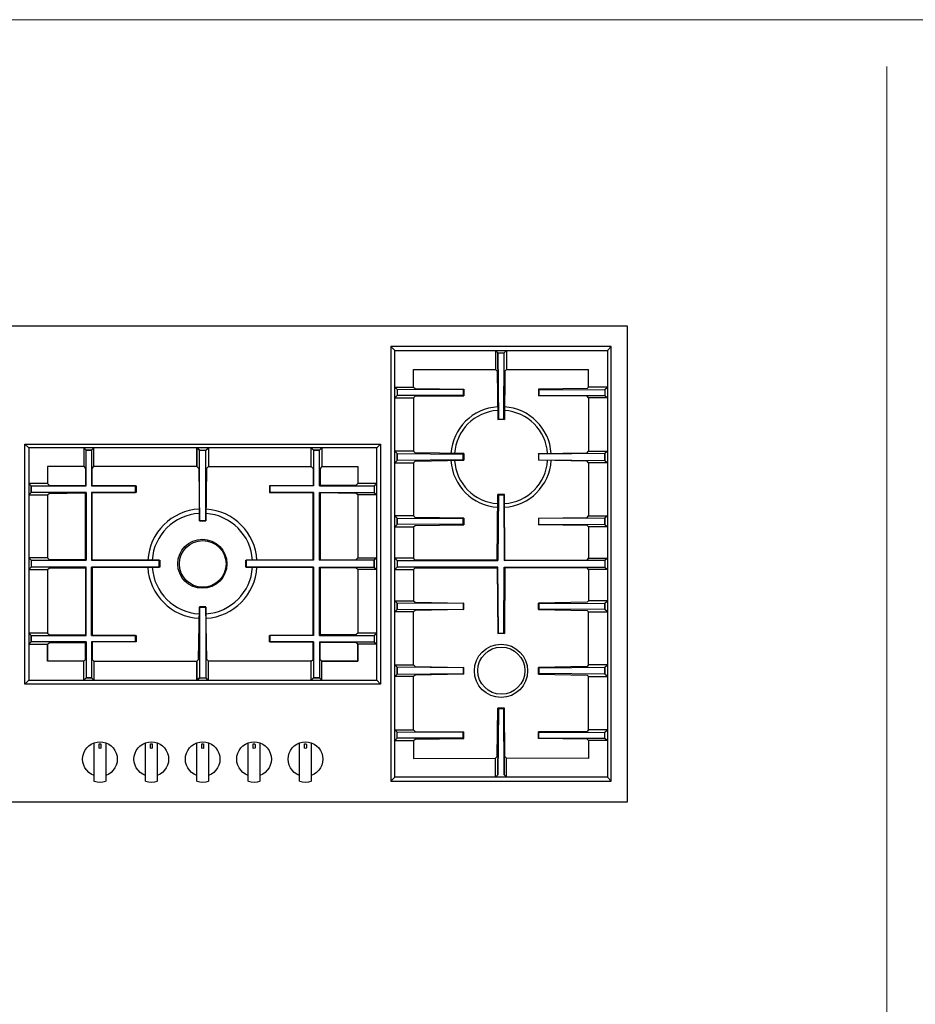
# Model space of a CAD drawing. Units: millimetres. Extents: x 1899 to 4946, y 1015 to 4230.
# Drawn here: x 2474 to 3433, y 2623 to 3677 of the extents above; entities that cross this region are included whole.
import ezdxf

# ---------------------------------------------------------------- set-up
doc = ezdxf.new("R2010")
doc.units = ezdxf.units.MM
doc.layers.add('Disegni e Immagini_Num_Penna__1', color=7, linetype='Continuous', lineweight=13)
doc.layers.add('Disegni e Immagini_Num_Penna__3', color=7, linetype='Continuous', lineweight=18, true_color=0xff6600)
doc.layers.add('disegno', color=7, linetype='Continuous')

msp = doc.modelspace()

# ---------------------------------------------------------------- linework, layer by layer
at = {"layer": 'Disegni e Immagini_Num_Penna__1', "color": 7, "linetype": 'Continuous', "lineweight": 13}
msp.add_line((1900, 3677.2), (4902.6, 3677.2), dxfattribs=at)
at = {"layer": 'Disegni e Immagini_Num_Penna__3', "color": 30, "linetype": 'Continuous', "lineweight": 18, "true_color": 0xff6600}
msp.add_line((3402.6, 3627.2), (3402.6, 1350), dxfattribs=at)
at = {"layer": 'disegno'}
for p, q in [((2215.4, 3349.4), (3124.4, 3349.4)), ((3124.4, 3349.4), (3124.4, 2839.4)), ((2871.4, 3327.4), (2871.4, 2861.9)), ((3107.4, 3327.4), (2871.4, 3327.4)), ((2871.4, 3327.4), (2875.5, 3322.9)), ((2875.5, 3322.9), (3103.3, 3322.9)), ((2875.5, 2866), (2875.5, 3322.9)), ((2983.5, 3322.9), (2986, 3320.4)), ((2986, 3320.4), (2983.5, 3322.9)), ((2983.5, 3322.9), (2983.5, 3302.7)), ((2992.9, 3320.4), (2995.4, 3322.9)), ((2995.4, 3322.9), (2995.4, 3302.7)), ((3107.4, 3327.4), (3103.3, 3322.9)), ((3103.3, 3322.9), (3103.3, 2866)), ((3107.4, 2861.9), (3107.4, 3327.4)), ((2986, 3320.4), (2986.5, 3249.3)), ((2986.5, 3249.3), (2986, 3320.4)), ((2986, 3320.4), (2992.9, 3320.4)), ((2992.4, 3249.3), (2992.9, 3320.4)), ((2895.7, 3283.7), (2895.7, 3302.7)), ((2895.7, 3302.7), (2983.5, 3302.7)), ((2983.5, 3302.7), (2985.3, 3300.8)), ((2985.3, 3300.8), (2985.8, 3249)), ((2993.5, 3300.8), (2993, 3249)), ((2995.4, 3302.7), (2993.5, 3300.8)), ((2995.4, 3302.7), (3083.1, 3302.7)), ((3083.1, 3283.7), (3083.1, 3302.7)), ((2875.5, 3283.7), (2895.7, 3283.7)), ((2875.5, 3283.7), (2895.7, 3283.7)), ((2878.2, 3281.2), (2875.5, 3283.7)), ((2948.9, 3281), (2878.2, 3281.2)), ((2878.2, 3281.2), (2878.2, 3274.7)), ((2895.7, 3283.7), (2897.4, 3282.1)), ((2897.4, 3282.1), (2949.4, 3281.5)), ((2949.4, 3281.5), (2948.9, 3281)), ((2948.9, 3281), (2948.9, 3274.9)), ((2949.4, 3281.5), (2949.4, 3274.4)), ((3081.5, 3282.1), (3029.4, 3281.5)), ((3029.4, 3281.5), (3029.9, 3281)), ((3029.4, 3281.5), (3029.4, 3274.4)), ((3029.9, 3281), (3100.6, 3281.2)), ((3029.9, 3281), (3029.9, 3274.9)), ((3083.1, 3283.7), (3081.5, 3282.1)), ((3103.3, 3283.7), (3083.1, 3283.7)), ((3103.3, 3283.7), (3083.1, 3283.7)), ((3100.6, 3281.2), (3103.3, 3283.7)), ((3100.6, 3281.2), (3100.6, 3274.7)), ((2878.2, 3274.7), (2875.5, 3272.2)), ((2875.5, 3272.2), (2895.7, 3272.2)), ((2948.9, 3274.9), (2878.2, 3274.7)), ((2895.7, 3272.2), (2897.4, 3273.9)), ((2895.7, 3272.2), (2895.7, 3215.2)), ((2897.4, 3273.9), (2949.4, 3274.4)), ((2949.4, 3274.4), (2948.9, 3274.9)), ((3029.4, 3274.4), (3029.9, 3274.9)), ((3081.5, 3273.9), (3029.4, 3274.4)), ((3029.9, 3274.9), (3100.6, 3274.7)), ((3083.1, 3272.2), (3081.5, 3273.9)), ((3103.3, 3272.2), (3083.1, 3272.2)), ((3083.1, 3272.2), (3083.1, 3215.2)), ((3100.6, 3274.7), (3103.3, 3272.2)), ((2985.8, 3249), (2986.5, 3249.3)), ((2993, 3249), (2985.8, 3249)), ((2986.5, 3249.3), (2992.4, 3249.3)), ((2992.4, 3249.3), (2993, 3249)), ((2993, 3249), (2992.4, 3249.3)), ((2483.5, 3218.8), (2479.4, 3222.8)), ((2479.4, 3222.8), (2860.4, 3222.8)), ((2479.4, 2965.8), (2479.4, 3222.8)), ((2483.5, 3218.8), (2483.5, 2970)), ((2856.3, 3218.8), (2483.5, 3218.8)), ((2483.5, 3218.8), (2483.5, 3218.7)), ((2545, 3216.3), (2542.5, 3218.8)), ((2542.5, 3218.8), (2542.5, 3198.6)), ((2550.9, 3216.3), (2545, 3216.3)), ((2545, 3177.9), (2545, 3216.3)), ((2545, 3216.3), (2550.9, 3216.3)), ((2553.4, 3218.8), (2550.9, 3216.3)), ((2553.4, 3218.8), (2550.9, 3216.3)), ((2550.9, 3216.3), (2550.9, 3177.9)), ((2553.4, 3198.6), (2553.4, 3218.8)), ((2663.6, 3198.6), (2663.6, 3218.8)), ((2663.6, 3218.8), (2666.3, 3216.3)), ((2666.3, 3216.3), (2663.6, 3218.8)), ((2663.6, 3218.8), (2663.6, 3198.6)), ((2666.3, 3216.3), (2673.4, 3216.3)), ((2666.3, 3140.7), (2666.3, 3216.3)), ((2673.4, 3216.3), (2676.1, 3218.8)), ((2673.4, 3140.7), (2673.4, 3216.3)), ((2676.1, 3218.8), (2676.1, 3198.6)), ((2786.2, 3198.6), (2786.2, 3218.8)), ((2786.2, 3218.8), (2788.7, 3216.3)), ((2788.7, 3216.3), (2795, 3216.3)), ((2795, 3216.3), (2788.7, 3216.3)), ((2788.7, 3216.3), (2788.7, 3177.9)), ((2795, 3216.3), (2797.5, 3218.8)), ((2795, 3177.9), (2795, 3216.3)), ((2797.5, 3218.8), (2797.5, 3198.6)), ((2860.4, 3222.8), (2856.3, 3218.8)), ((2856.3, 3218.8), (2860.4, 3222.8)), ((2856.3, 2970), (2856.3, 3218.8)), ((2860.4, 3222.8), (2860.4, 2965.8)), ((2895.7, 3215.2), (2875.5, 3215.2)), ((2875.5, 3215.2), (2878.2, 3212.7)), ((2895.7, 3215.2), (2875.5, 3215.2)), ((2878.2, 3212.7), (2878.2, 3205.2)), ((2878.2, 3205.2), (2878.2, 3212.7)), ((2878.2, 3212.7), (2948.9, 3212)), ((2948.9, 3205.9), (2878.2, 3205.2)), ((2897.4, 3213.5), (2895.7, 3215.2)), ((2949.4, 3212.5), (2897.4, 3213.5)), ((2897.4, 3204.4), (2949.4, 3205.4)), ((2948.9, 3212), (2949.4, 3212.5)), ((2948.9, 3212), (2949.4, 3212.5)), ((2948.9, 3205.9), (2948.9, 3212)), ((2949.4, 3205.4), (2948.9, 3205.9)), ((2949.4, 3212.5), (2949.4, 3205.4)), ((3029.4, 3212.5), (3081.5, 3213.5)), ((3029.9, 3212), (3029.4, 3212.5)), ((3029.4, 3212.5), (3029.4, 3205.4)), ((3029.9, 3212), (3029.4, 3212.5)), ((3029.4, 3205.4), (3029.9, 3205.9)), ((3081.5, 3204.4), (3029.4, 3205.4)), ((3100.6, 3212.7), (3029.9, 3212)), ((3029.9, 3205.9), (3029.9, 3212)), ((3029.9, 3205.9), (3100.6, 3205.2)), ((3081.5, 3213.5), (3083.1, 3215.2)), ((3083.1, 3215.2), (3103.3, 3215.2)), ((3083.1, 3215.2), (3103.3, 3215.2)), ((3103.3, 3215.2), (3100.6, 3212.7)), ((3100.6, 3212.7), (3100.6, 3205.2)), ((3100.6, 3205.2), (3100.6, 3212.7)), ((2542.5, 3198.6), (2503.7, 3198.6)), ((2503.7, 3198.6), (2503.7, 3180.4)), ((2542.5, 3198.6), (2544.4, 3196.7)), ((2544.4, 3196.7), (2544.4, 3178.3)), ((2551.5, 3196.7), (2553.4, 3198.6)), ((2551.5, 3178.2), (2551.5, 3196.7)), ((2663.6, 3198.6), (2553.4, 3198.6)), ((2663.6, 3198.6), (2665.6, 3196.7)), ((2665.6, 3196.7), (2666.3, 3140.7)), ((2674.1, 3196.7), (2673.4, 3140.7)), ((2676.1, 3198.6), (2674.1, 3196.7)), ((2676.1, 3198.6), (2786.2, 3198.6)), ((2786.2, 3198.6), (2788.1, 3196.7)), ((2788.1, 3196.7), (2788.1, 3178.2)), ((2797.5, 3198.6), (2795.6, 3196.7)), ((2795.6, 3196.7), (2795.6, 3178.3)), ((2797.5, 3198.6), (2836.1, 3198.6)), ((2836.1, 3198.6), (2836.1, 3180.4)), ((2878.2, 3205.2), (2875.5, 3202.7)), ((2875.5, 3202.7), (2895.7, 3202.7)), ((2895.7, 3202.7), (2897.4, 3204.4)), ((2895.7, 3202.7), (2895.7, 3145.9)), ((3083.1, 3202.7), (3081.5, 3204.4)), ((3103.3, 3202.7), (3083.1, 3202.7)), ((3083.1, 3202.7), (3083.1, 3145.9)), ((3100.6, 3205.2), (3103.3, 3202.7)), ((2503.7, 3180.4), (2483.5, 3180.4)), ((2483.5, 3180.4), (2486.2, 3177.9)), ((2486.2, 3177.9), (2486.2, 3170.8)), ((2486.2, 3170.8), (2486.2, 3177.9)), ((2486.2, 3177.9), (2545, 3177.9)), ((2503.7, 3180.4), (2505.3, 3178.8)), ((2505.3, 3178.8), (2544.4, 3178.3)), ((2544.4, 3178.3), (2545, 3177.9)), ((2544.4, 3178.3), (2545, 3177.9)), ((2550.9, 3177.9), (2551.5, 3178.2)), ((2550.9, 3177.9), (2597.9, 3177.9)), ((2597.9, 3177.9), (2551.5, 3178.2)), ((2597.9, 3177.9), (2598.5, 3177.9)), ((2597.9, 3170.8), (2597.9, 3177.9)), ((2598.5, 3177.9), (2598.5, 3170.8)), ((2741.8, 3177.9), (2741.4, 3177.9)), ((2741.4, 3177.9), (2741.4, 3170.8)), ((2788.1, 3178.2), (2741.8, 3177.9)), ((2788.1, 3178.2), (2741.8, 3177.9)), ((2741.8, 3170.8), (2741.8, 3177.9)), ((2741.8, 3177.9), (2741.8, 3170.8)), ((2788.7, 3177.9), (2741.8, 3177.9)), ((2788.7, 3177.9), (2788.1, 3178.2)), ((2795.6, 3178.3), (2795, 3177.9)), ((2795.6, 3178.3), (2795, 3177.9)), ((2795, 3177.9), (2853.6, 3177.9)), ((2834.4, 3178.8), (2795.6, 3178.3)), ((2836.1, 3180.4), (2834.4, 3178.8)), ((2856.3, 3180.4), (2836.1, 3180.4)), ((2853.6, 3177.9), (2856.3, 3180.4)), ((2853.6, 3177.9), (2853.6, 3170.8)), ((2486.2, 3170.8), (2483.5, 3168.3)), ((2486.2, 3170.8), (2483.5, 3168.3)), ((2483.5, 3168.3), (2503.7, 3168.3)), ((2483.5, 3168.3), (2503.7, 3168.3)), ((2545, 3170.8), (2486.2, 3170.8)), ((2545, 3170.8), (2486.2, 3170.8)), ((2503.7, 3168.3), (2505.3, 3169.9)), ((2503.7, 3168.3), (2505.3, 3169.9)), ((2503.7, 3168.3), (2503.7, 3100.8)), ((2505.3, 3169.9), (2544.4, 3170.4)), ((2505.3, 3169.9), (2544.4, 3170.4)), ((2544.4, 3170.4), (2545, 3170.8)), ((2544.4, 3170.4), (2545, 3170.8)), ((2544.4, 3098.9), (2544.4, 3170.4)), ((2545, 3170.8), (2544.9, 3098.3)), ((2597.9, 3170.8), (2550.9, 3170.8)), ((2550.9, 3170.8), (2551.5, 3170.5)), ((2550.9, 3170.8), (2550.9, 3098.3)), ((2551.5, 3170.5), (2597.9, 3170.8)), ((2551.5, 3098.8), (2551.5, 3170.5)), ((2598.5, 3170.8), (2597.9, 3170.8)), ((2741.4, 3170.8), (2741.8, 3170.8)), ((2741.8, 3170.8), (2788.1, 3170.5)), ((2788.7, 3170.8), (2741.8, 3170.8)), ((2788.1, 3170.5), (2788.7, 3170.8)), ((2788.1, 3098.8), (2788.1, 3170.5)), ((2788.7, 3170.8), (2788.7, 3098.3)), ((2795.6, 3170.4), (2795, 3170.8)), ((2795, 3170.8), (2853.6, 3170.8)), ((2795, 3098.3), (2795, 3170.8)), ((2834.4, 3169.9), (2795.6, 3170.4)), ((2795.6, 3170.4), (2795.6, 3098.9)), ((2836.1, 3168.3), (2834.4, 3169.9)), ((2856.3, 3168.3), (2836.1, 3168.3)), ((2836.1, 3168.3), (2836.1, 3100.8)), ((2853.6, 3170.8), (2856.3, 3168.3)), ((2985.3, 3098.6), (2985.8, 3168.9)), ((2985.8, 3168.9), (2986.5, 3168.5)), ((2993, 3168.9), (2985.8, 3168.9)), ((2985.8, 3168.9), (2986.5, 3168.5)), ((2986.5, 3168.5), (2986, 3097.9)), ((2986.5, 3168.5), (2992.4, 3168.5)), ((2992.4, 3168.5), (2993, 3168.9)), ((2993, 3168.9), (2992.4, 3168.5)), ((2993, 3168.9), (2992.4, 3168.5)), ((2992.4, 3168.5), (2992.9, 3097.9)), ((2993.5, 3098.6), (2993, 3168.9)), ((2895.7, 3145.9), (2875.5, 3145.9)), ((2875.5, 3145.9), (2878.2, 3143.4)), ((2895.7, 3145.9), (2875.5, 3145.9)), ((2878.2, 3143.4), (2878.2, 3136.5)), ((2878.2, 3136.5), (2878.2, 3143.4)), ((2878.2, 3143.4), (2948.9, 3143)), ((2897.4, 3144.2), (2895.7, 3145.9)), ((2949.4, 3143.5), (2897.4, 3144.2)), ((2948.9, 3143), (2949.4, 3143.5)), ((2948.9, 3143), (2949.4, 3143.5)), ((2948.9, 3136.9), (2948.9, 3143)), ((2949.4, 3143.5), (2949.4, 3136.4)), ((3029.4, 3143.5), (3081.5, 3144.2)), ((3029.9, 3143), (3029.4, 3143.5)), ((3029.4, 3143.5), (3029.4, 3136.4)), ((3029.9, 3143), (3029.4, 3143.5)), ((3100.6, 3143.4), (3029.9, 3143)), ((3029.9, 3136.9), (3029.9, 3143)), ((3081.5, 3144.2), (3083.1, 3145.9)), ((3083.1, 3145.9), (3103.3, 3145.9)), ((3083.1, 3145.9), (3103.3, 3145.9)), ((3103.3, 3145.9), (3100.6, 3143.4)), ((3100.6, 3143.4), (3100.6, 3136.5)), ((3100.6, 3136.5), (3100.6, 3143.4)), ((2666.3, 3140.7), (2673.4, 3140.7)), ((2673.4, 3140.7), (2666.3, 3140.7)), ((2666.3, 3140.4), (2666.3, 3140.7)), ((2673.4, 3140.4), (2666.3, 3140.4)), ((2673.4, 3140.7), (2673.4, 3140.4)), ((2878.2, 3136.5), (2875.5, 3134)), ((2875.5, 3134), (2895.7, 3134)), ((2948.9, 3136.9), (2878.2, 3136.5)), ((2895.7, 3134), (2897.4, 3135.7)), ((2895.7, 3134), (2895.7, 3100.4)), ((2897.4, 3135.7), (2949.4, 3136.4)), ((2949.4, 3136.4), (2948.9, 3136.9)), ((2949.4, 3136.4), (2948.9, 3136.9)), ((3029.4, 3136.4), (3029.9, 3136.9)), ((3029.4, 3136.4), (3029.9, 3136.9)), ((3081.5, 3135.7), (3029.4, 3136.4)), ((3029.9, 3136.9), (3100.6, 3136.5)), ((3083.1, 3134), (3081.5, 3135.7)), ((3103.3, 3134), (3083.1, 3134)), ((3083.1, 3134), (3083.1, 3100.4)), ((3100.6, 3136.5), (3103.3, 3134)), ((2503.7, 3100.8), (2483.5, 3100.8)), ((2483.5, 3100.8), (2486.2, 3098.3)), ((2505.3, 3099.2), (2503.7, 3100.8)), ((2834.4, 3099.2), (2836.1, 3100.8)), ((2836.1, 3100.8), (2856.3, 3100.8)), ((2836.1, 3100.8), (2856.3, 3100.8)), ((2856.3, 3100.8), (2853.6, 3098.3)), ((2856.3, 3100.8), (2853.6, 3098.3)), ((2895.7, 3100.4), (2875.5, 3100.4)), ((2875.5, 3100.4), (2878.2, 3097.9)), ((2897.3, 3098.6), (2895.7, 3100.4)), ((3081.5, 3098.6), (3083.1, 3100.4)), ((3083.1, 3100.4), (3103.3, 3100.4)), ((3103.3, 3100.4), (3100.6, 3097.9)), ((2486.2, 3090.9), (2483.5, 3088.4)), ((2486.2, 3098.3), (2544.9, 3098.3)), ((2486.2, 3098.3), (2486.2, 3090.9)), ((2544.9, 3090.9), (2486.2, 3090.9)), ((2503.7, 3088.4), (2505.3, 3090)), ((2544.4, 3098.9), (2505.3, 3099.2)), ((2505.3, 3090), (2544.4, 3090.3)), ((2544.9, 3098.3), (2544.4, 3098.9)), ((2544.9, 3098.3), (2544.4, 3098.9)), ((2544.4, 3090.3), (2544.9, 3090.9)), ((2544.9, 3090.9), (2544.4, 3090.3)), ((2544.4, 3090.3), (2544.4, 3018.3)), ((2545, 3017.9), (2544.9, 3090.9)), ((2551.5, 3098.8), (2550.9, 3098.3)), ((2550.9, 3098.3), (2623.3, 3098.3)), ((2623.3, 3090.9), (2550.9, 3090.9)), ((2550.9, 3090.9), (2551.5, 3090.4)), ((2550.9, 3090.9), (2551.5, 3090.4)), ((2550.9, 3017.9), (2550.9, 3090.9)), ((2623.3, 3098.3), (2551.5, 3098.8)), ((2551.5, 3090.4), (2623.3, 3090.9)), ((2551.5, 3090.4), (2551.5, 3018.2)), ((2623.3, 3098.3), (2623.9, 3098.3)), ((2623.3, 3090.9), (2623.3, 3098.3)), ((2623.9, 3090.9), (2623.3, 3090.9)), ((2623.9, 3098.3), (2623.9, 3090.9)), ((2715.9, 3090.9), (2715.9, 3098.3)), ((2715.9, 3098.3), (2716.4, 3098.3)), ((2716.4, 3090.9), (2715.9, 3090.9)), ((2716.4, 3098.3), (2788.1, 3098.8)), ((2788.7, 3098.3), (2716.4, 3098.3)), ((2716.4, 3098.3), (2716.4, 3090.9)), ((2788.7, 3090.9), (2716.4, 3090.9)), ((2716.4, 3090.9), (2788.1, 3090.4)), ((2788.7, 3098.3), (2788.1, 3098.8)), ((2788.1, 3090.4), (2788.7, 3090.9)), ((2788.1, 3018.2), (2788.1, 3090.4)), ((2788.7, 3090.9), (2788.7, 3017.9)), ((2795.6, 3098.9), (2795, 3098.3)), ((2795, 3098.3), (2795.6, 3098.9)), ((2853.6, 3098.3), (2795, 3098.3)), ((2795.6, 3090.3), (2795, 3090.9)), ((2795, 3090.9), (2853.6, 3090.9)), ((2795, 3017.9), (2795, 3090.9)), ((2795, 3090.9), (2795.6, 3090.3)), ((2795.6, 3098.9), (2834.4, 3099.2)), ((2834.4, 3090), (2795.6, 3090.3)), ((2795.6, 3090.3), (2795.6, 3018.3)), ((2836.1, 3088.4), (2834.4, 3090)), ((2853.6, 3098.3), (2853.6, 3090.9)), ((2853.6, 3090.9), (2853.6, 3098.3)), ((2853.6, 3098.3), (2853.6, 3090.9)), ((2853.6, 3090.9), (2856.3, 3088.4)), ((2878.2, 3091), (2875.5, 3088.5)), ((2878.2, 3097.9), (2986, 3097.9)), ((2878.2, 3097.9), (2878.2, 3091)), ((2986, 3091), (2878.2, 3091)), ((2895.7, 3088.5), (2897.3, 3090.3)), ((2985.3, 3098.6), (2897.3, 3098.6)), ((2897.3, 3090.3), (2985.3, 3090.3)), ((2986, 3097.9), (2985.3, 3098.6)), ((2986, 3097.9), (2985.3, 3098.6)), ((2985.3, 3090.3), (2986, 3091)), ((2986, 3091), (2985.3, 3090.3)), ((2986, 3091), (2985.3, 3090.3)), ((2985.3, 3090.3), (2985.8, 3020)), ((2986.5, 3020.4), (2986, 3091)), ((2992.4, 3020.4), (2992.9, 3091)), ((2992.9, 3097.9), (2993.5, 3098.6)), ((2992.9, 3097.9), (2993.5, 3098.6)), ((3100.6, 3097.9), (2992.9, 3097.9)), ((2993.5, 3090.3), (2992.9, 3091)), ((2992.9, 3091), (3100.6, 3091)), ((2992.9, 3091), (2993.5, 3090.3)), ((2992.9, 3091), (2993.5, 3090.3)), ((2993.5, 3090.3), (2993, 3020)), ((2993.5, 3098.6), (3081.5, 3098.6)), ((3081.5, 3090.3), (2993.5, 3090.3)), ((3083.1, 3088.5), (3081.5, 3090.3)), ((3100.6, 3097.9), (3100.6, 3091)), ((3100.6, 3091), (3103.3, 3088.5)), ((2483.5, 3088.4), (2503.7, 3088.4)), ((2503.7, 3088.4), (2503.7, 3020.4)), ((2856.3, 3088.4), (2836.1, 3088.4)), ((2836.1, 3088.4), (2836.1, 3020.4)), ((2875.5, 3088.5), (2895.7, 3088.5)), ((2895.7, 3088.5), (2895.7, 3054.9)), ((3103.3, 3088.5), (3083.1, 3088.5)), ((3083.1, 3088.5), (3083.1, 3054.9)), ((2665.4, 2992.1), (2666.3, 3048)), ((2673.4, 3048.4), (2666.3, 3048.4)), ((2666.3, 3048.4), (2666.3, 3048)), ((2666.3, 3048), (2673.4, 3048)), ((2673.4, 3048), (2666.3, 3048)), ((2666.3, 3048), (2666.3, 2972.5)), ((2673.4, 3048), (2673.4, 3048.4)), ((2674.2, 2992.1), (2673.4, 3048)), ((2673.4, 3048), (2673.4, 2972.5)), ((2878.2, 3052.4), (2875.5, 3054.9)), ((2875.5, 3054.9), (2895.7, 3054.9)), ((2878.2, 3045.6), (2878.2, 3052.4)), ((2948.9, 3052), (2878.2, 3052.4)), ((2878.2, 3052.4), (2878.2, 3045.6)), ((2895.7, 3054.9), (2897.4, 3053.3)), ((2897.4, 3053.3), (2949.4, 3052.5)), ((2949.4, 3052.5), (2948.9, 3052)), ((2949.4, 3052.5), (2948.9, 3052)), ((2948.9, 3052), (2948.9, 3045.9)), ((2949.4, 3045.5), (2949.4, 3052.5)), ((3081.5, 3053.3), (3029.4, 3052.5)), ((3029.4, 3052.5), (3029.9, 3052)), ((3029.4, 3045.5), (3029.4, 3052.5)), ((3029.4, 3052.5), (3029.9, 3052)), ((3029.9, 3052), (3100.6, 3052.4)), ((3029.9, 3052), (3029.9, 3045.9)), ((3083.1, 3054.9), (3081.5, 3053.3)), ((3103.3, 3054.9), (3083.1, 3054.9)), ((3100.6, 3052.4), (3103.3, 3054.9)), ((3100.6, 3045.6), (3100.6, 3052.4)), ((3100.6, 3052.4), (3100.6, 3045.6)), ((2875.5, 3043.1), (2878.2, 3045.6)), ((2895.7, 3043.1), (2875.5, 3043.1)), ((2895.7, 3043.1), (2875.5, 3043.1)), ((2878.2, 3045.6), (2948.9, 3045.9)), ((2897.4, 3044.7), (2895.7, 3043.1)), ((2895.7, 2986.2), (2895.7, 3043.1)), ((2949.4, 3045.5), (2897.4, 3044.7)), ((2948.9, 3045.9), (2949.4, 3045.5)), ((2948.9, 3045.9), (2949.4, 3045.5)), ((3029.9, 3045.9), (3029.4, 3045.5)), ((3029.9, 3045.9), (3029.4, 3045.5)), ((3029.4, 3045.5), (3081.5, 3044.7)), ((3100.6, 3045.6), (3029.9, 3045.9)), ((3081.5, 3044.7), (3083.1, 3043.1)), ((3083.1, 2986.2), (3083.1, 3043.1)), ((3083.1, 3043.1), (3103.3, 3043.1)), ((3083.1, 3043.1), (3103.3, 3043.1)), ((3103.3, 3043.1), (3100.6, 3045.6)), ((2503.7, 3020.4), (2483.5, 3020.4)), ((2483.5, 3020.4), (2486.2, 3017.9)), ((2483.5, 3020.4), (2486.2, 3017.9)), ((2486.2, 3017.9), (2545, 3017.9)), ((2486.2, 3017.9), (2486.2, 3010.8)), ((2486.2, 3010.8), (2486.2, 3017.9)), ((2503.7, 3020.4), (2505.3, 3018.8)), ((2505.3, 3018.8), (2544.4, 3018.3)), ((2544.4, 3018.3), (2545, 3017.9)), ((2551.5, 3018.2), (2550.9, 3017.9)), ((2550.9, 3017.9), (2597.9, 3017.9)), ((2597.9, 3017.9), (2551.5, 3018.2)), ((2597.9, 3017.9), (2598.5, 3017.9)), ((2597.9, 3010.8), (2597.9, 3017.9)), ((2598.5, 3017.9), (2598.5, 3010.8)), ((2741.4, 3010.8), (2741.4, 3017.9)), ((2741.4, 3017.9), (2741.8, 3017.9)), ((2741.8, 3017.9), (2788.1, 3018.2)), ((2788.7, 3017.9), (2741.8, 3017.9)), ((2741.8, 3017.9), (2741.8, 3010.8)), ((2788.7, 3017.9), (2788.1, 3018.2)), ((2788.1, 3018.2), (2788.7, 3017.9)), ((2795.6, 3018.3), (2795, 3017.9)), ((2795.6, 3018.3), (2795, 3017.9)), ((2795, 3017.9), (2853.6, 3017.9)), ((2834.4, 3018.8), (2795.6, 3018.3)), ((2836.1, 3020.4), (2834.4, 3018.8)), ((2856.3, 3020.4), (2836.1, 3020.4)), ((2853.6, 3017.9), (2856.3, 3020.4)), ((2853.6, 3017.9), (2853.6, 3010.8)), ((2985.8, 3020), (2986.5, 3020.4)), ((2985.8, 3020), (2986.5, 3020.4)), ((2993, 3020), (2985.8, 3020)), ((2986.5, 3020.4), (2992.4, 3020.4)), ((2992.4, 3020.4), (2993, 3020)), ((2993, 3020), (2992.4, 3020.4)), ((2993, 3020), (2992.4, 3020.4)), ((2486.2, 3010.8), (2483.5, 3008.3)), ((2483.5, 3008.3), (2503.7, 3008.3)), ((2545, 3010.8), (2486.2, 3010.8)), ((2503.7, 3008.3), (2505.3, 3009.9)), ((2503.7, 3008.3), (2503.7, 2990.2)), ((2503.7, 2990.2), (2503.7, 3008.3)), ((2505.3, 3009.9), (2544.4, 3010.4)), ((2544.4, 3010.4), (2545, 3010.8)), ((2544.4, 3010.4), (2545, 3010.8)), ((2544.4, 2992.1), (2544.4, 3010.4)), ((2545, 3010.8), (2545, 2972.5)), ((2597.9, 3010.8), (2550.9, 3010.8)), ((2550.9, 3010.8), (2550.9, 2972.5)), ((2551.5, 3010.5), (2550.9, 3010.8)), ((2550.9, 3010.8), (2551.5, 3010.5)), ((2597.9, 3010.8), (2551.5, 3010.5)), ((2551.5, 3010.5), (2551.5, 2992.1)), ((2598.5, 3010.8), (2597.9, 3010.8)), ((2741.8, 3010.8), (2741.4, 3010.8)), ((2788.7, 3010.8), (2741.8, 3010.8)), ((2741.8, 3010.8), (2788.1, 3010.5)), ((2788.1, 3010.5), (2788.7, 3010.8)), ((2788.1, 2992.1), (2788.1, 3010.5)), ((2788.7, 3010.8), (2788.7, 2972.5)), ((2795.6, 3010.4), (2795, 3010.8)), ((2795, 3010.8), (2853.6, 3010.8)), ((2795.6, 3010.4), (2795, 3010.8)), ((2795, 3010.8), (2795, 2972.5)), ((2795, 3010.8), (2795, 2972.5)), ((2795.6, 3010.4), (2795, 3010.8)), ((2834.4, 3009.9), (2795.6, 3010.4)), ((2795.6, 2992.1), (2795.6, 3010.4)), ((2795.6, 2992.1), (2795.6, 3010.4)), ((2836.1, 3008.3), (2834.4, 3009.9)), ((2856.3, 3008.3), (2836.1, 3008.3)), ((2836.1, 3008.3), (2836.1, 2990.2)), ((2836.1, 2990.2), (2836.1, 3008.3)), ((2853.6, 3010.8), (2856.3, 3008.3)), ((2542.5, 2990.2), (2503.7, 2990.2)), ((2542.5, 2990.2), (2544.4, 2992.1)), ((2542.5, 2990.2), (2544.4, 2992.1)), ((2542.5, 2970), (2542.5, 2990.2)), ((2542.5, 2970), (2542.5, 2990.2)), ((2551.5, 2992.1), (2553.4, 2990.2)), ((2551.5, 2992.1), (2553.4, 2990.2)), ((2553.4, 2990.2), (2553.4, 2970)), ((2553.4, 2990.2), (2663.6, 2990.2)), ((2663.6, 2990.2), (2665.4, 2992.1)), ((2663.6, 2990.2), (2663.6, 2970)), ((2663.6, 2970), (2663.6, 2990.2)), ((2676.1, 2990.2), (2674.2, 2992.1)), ((2676.1, 2970), (2676.1, 2990.2)), ((2786.2, 2990.2), (2676.1, 2990.2)), ((2786.2, 2990.2), (2788.1, 2992.1)), ((2786.2, 2970), (2786.2, 2990.2)), ((2797.5, 2990.2), (2795.6, 2992.1)), ((2797.5, 2990.2), (2795.6, 2992.1)), ((2836.1, 2990.2), (2797.5, 2990.2)), ((2797.5, 2970), (2797.5, 2990.2)), ((2797.5, 2990.2), (2836.1, 2990.2)), ((2797.5, 2970), (2797.5, 2990.2)), ((2878.2, 2983.7), (2875.5, 2986.2)), ((2875.5, 2986.2), (2895.7, 2986.2)), ((2895.7, 2986.2), (2897.4, 2984.5)), ((2897.4, 2984.5), (2949.4, 2983.5)), ((3081.5, 2984.5), (3029.4, 2983.5)), ((3083.1, 2986.2), (3081.5, 2984.5)), ((3103.3, 2986.2), (3083.1, 2986.2)), ((3100.6, 2983.7), (3103.3, 2986.2)), ((2875.5, 2973.7), (2878.2, 2976.2)), ((2895.7, 2973.7), (2875.5, 2973.7)), ((2895.7, 2973.7), (2875.5, 2973.7)), ((2878.2, 2976.2), (2878.2, 2983.7)), ((2948.9, 2983), (2878.2, 2983.7)), ((2878.2, 2983.7), (2878.2, 2976.2)), ((2878.2, 2976.2), (2948.9, 2976.9)), ((2897.4, 2975.4), (2895.7, 2973.7)), ((2895.7, 2916.7), (2895.7, 2973.7)), ((2949.4, 2976.4), (2897.4, 2975.4)), ((2949.4, 2983.5), (2948.9, 2983)), ((2948.9, 2983), (2948.9, 2976.9)), ((2948.9, 2976.9), (2949.4, 2976.4)), ((2948.9, 2976.9), (2949.4, 2976.4)), ((2949.4, 2976.4), (2949.4, 2983.5)), ((3029.4, 2983.5), (3029.9, 2983)), ((3029.4, 2976.4), (3029.4, 2983.5)), ((3029.9, 2976.9), (3029.4, 2976.4)), ((3029.9, 2976.9), (3029.4, 2976.4)), ((3029.4, 2976.4), (3081.5, 2975.4)), ((3029.9, 2983), (3100.6, 2983.7)), ((3029.9, 2983), (3029.9, 2976.9)), ((3100.6, 2976.2), (3029.9, 2976.9)), ((3081.5, 2975.4), (3083.1, 2973.7)), ((3083.1, 2916.7), (3083.1, 2973.7)), ((3083.1, 2973.7), (3103.3, 2973.7)), ((3083.1, 2973.7), (3103.3, 2973.7)), ((3100.6, 2976.2), (3100.6, 2983.7)), ((3100.6, 2983.7), (3100.6, 2976.2)), ((3103.3, 2973.7), (3100.6, 2976.2)), ((2479.4, 2965.8), (2483.5, 2969.9)), ((2860.4, 2965.8), (2479.4, 2965.8)), ((2483.5, 2970), (2856.3, 2970)), ((2545, 2972.5), (2542.5, 2970)), ((2545, 2972.5), (2542.5, 2970)), ((2550.9, 2972.5), (2545, 2972.5)), ((2545, 2972.5), (2550.9, 2972.5)), ((2553.4, 2970), (2550.9, 2972.5)), ((2663.6, 2970), (2666.3, 2972.5)), ((2666.3, 2972.5), (2663.6, 2970)), ((2666.3, 2972.5), (2673.4, 2972.5)), ((2673.4, 2972.5), (2676.1, 2970)), ((2788.7, 2972.5), (2786.2, 2970)), ((2795, 2972.5), (2788.7, 2972.5)), ((2788.7, 2972.5), (2795, 2972.5)), ((2795, 2972.5), (2797.5, 2970)), ((2795, 2972.5), (2797.5, 2970)), ((2860.4, 2965.8), (2856.3, 2970)), ((2856.3, 2970), (2860.4, 2965.8)), ((2985.3, 2888.2), (2985.8, 2940)), ((2993, 2940), (2985.8, 2940)), ((2985.8, 2940), (2986.5, 2939.6)), ((2986, 2868.5), (2986.5, 2939.6)), ((2986.5, 2939.6), (2986, 2868.5)), ((2986.5, 2939.6), (2992.4, 2939.6)), ((2992.4, 2939.6), (2993, 2940)), ((2993, 2940), (2992.4, 2939.6)), ((2992.9, 2868.5), (2992.4, 2939.6)), ((2992.4, 2939.6), (2992.9, 2868.5)), ((2993.5, 2888.2), (2993, 2940)), ((2878.2, 2914.2), (2875.5, 2916.7)), ((2875.5, 2916.7), (2895.7, 2916.7)), ((2878.2, 2907.7), (2878.2, 2914.2)), ((2948.9, 2914), (2878.2, 2914.2)), ((2895.7, 2916.7), (2897.4, 2915)), ((2897.4, 2915), (2949.4, 2914.5)), ((2949.4, 2914.5), (2948.9, 2914)), ((2948.9, 2907.9), (2948.9, 2914)), ((2949.4, 2907.4), (2949.4, 2914.5)), ((3081.5, 2915), (3029.4, 2914.5)), ((3029.4, 2914.5), (3029.9, 2914)), ((3029.4, 2907.4), (3029.4, 2914.5)), ((3029.9, 2914), (3100.6, 2914.2)), ((3029.9, 2907.9), (3029.9, 2914)), ((3083.1, 2916.7), (3081.5, 2915)), ((3103.3, 2916.7), (3083.1, 2916.7)), ((3100.6, 2914.2), (3103.3, 2916.7)), ((3100.6, 2907.7), (3100.6, 2914.2)), ((2545.7, 2897.3), (2548, 2899.6)), ((2548, 2899.6), (2550.6, 2901.4)), ((2550.6, 2901.4), (2553.5, 2902.8)), ((2553.5, 2902.8), (2556.7, 2903.6)), ((2553.6, 2862.2), (2553.5, 2902.8)), ((2556.7, 2903.6), (2559.9, 2903.9)), ((2558.9, 2901.6), (2559.9, 2901.9)), ((2558.9, 2901.1), (2558.9, 2901.6)), ((2558.9, 2897.6), (2558.9, 2901.1)), ((2559.9, 2903.9), (2563.1, 2903.6)), ((2559.9, 2901.9), (2560.8, 2901.6)), ((2560.8, 2901.6), (2560.9, 2901.1)), ((2560.9, 2901.1), (2560.9, 2897.6)), ((2563.1, 2903.6), (2566.2, 2902.8)), ((2566.2, 2902.8), (2566.2, 2862.2)), ((2566.2, 2902.8), (2569.2, 2901.4)), ((2569.2, 2901.4), (2571.8, 2899.6)), ((2571.8, 2899.6), (2574.1, 2897.3)), ((2600.7, 2897.3), (2603, 2899.6)), ((2603, 2899.6), (2605.6, 2901.4)), ((2605.6, 2901.4), (2608.5, 2902.8)), ((2608.5, 2902.8), (2611.7, 2903.6)), ((2608.5, 2862.2), (2608.5, 2902.8)), ((2611.7, 2903.6), (2614.9, 2903.9)), ((2613.9, 2901.6), (2614.9, 2901.9)), ((2613.9, 2901.1), (2613.9, 2901.6)), ((2613.9, 2897.6), (2613.9, 2901.1)), ((2614.9, 2903.9), (2618.1, 2903.6)), ((2614.9, 2901.9), (2615.8, 2901.6)), ((2615.8, 2901.6), (2615.9, 2901.1)), ((2615.9, 2901.1), (2615.9, 2897.6)), ((2618.1, 2903.6), (2621.2, 2902.8)), ((2621.2, 2902.8), (2621.2, 2862.2)), ((2621.2, 2902.8), (2624.2, 2901.4)), ((2624.2, 2901.4), (2626.8, 2899.6)), ((2626.8, 2899.6), (2629.1, 2897.3)), ((2655.7, 2897.3), (2658, 2899.6)), ((2658, 2899.6), (2660.6, 2901.4)), ((2660.6, 2901.4), (2663.5, 2902.8)), ((2663.5, 2902.8), (2666.7, 2903.6)), ((2663.5, 2862.2), (2663.5, 2902.8)), ((2666.7, 2903.6), (2669.9, 2903.9)), ((2668.9, 2901.6), (2669.9, 2901.9)), ((2668.9, 2901.1), (2668.9, 2901.6)), ((2668.9, 2897.6), (2668.9, 2901.1)), ((2669.9, 2903.9), (2673.1, 2903.6)), ((2669.9, 2901.9), (2670.8, 2901.6)), ((2670.8, 2901.6), (2670.9, 2901.1)), ((2670.9, 2901.1), (2670.9, 2897.6)), ((2673.1, 2903.6), (2676.2, 2902.8)), ((2676.2, 2902.8), (2676.2, 2862.2)), ((2676.2, 2902.8), (2679.2, 2901.4)), ((2679.2, 2901.4), (2681.8, 2899.6)), ((2681.8, 2899.6), (2684.1, 2897.3)), ((2710.7, 2897.3), (2713, 2899.6)), ((2713, 2899.6), (2715.6, 2901.4)), ((2715.6, 2901.4), (2718.5, 2902.8)), ((2718.5, 2902.8), (2721.7, 2903.6)), ((2718.5, 2862.2), (2718.5, 2902.8)), ((2721.7, 2903.6), (2724.9, 2903.9)), ((2723.9, 2901.6), (2724.9, 2901.9)), ((2723.9, 2901.1), (2723.9, 2901.6)), ((2723.9, 2897.6), (2723.9, 2901.1)), ((2724.9, 2903.9), (2728.1, 2903.6)), ((2724.9, 2901.9), (2725.8, 2901.6)), ((2725.8, 2901.6), (2725.9, 2901.1)), ((2725.9, 2901.1), (2725.9, 2897.6)), ((2728.1, 2903.6), (2731.2, 2902.8)), ((2731.2, 2902.8), (2731.2, 2862.2)), ((2731.2, 2902.8), (2734.2, 2901.4)), ((2734.2, 2901.4), (2736.8, 2899.6)), ((2736.8, 2899.6), (2739.1, 2897.3)), ((2765.7, 2897.3), (2768, 2899.6)), ((2768, 2899.6), (2770.6, 2901.4)), ((2770.6, 2901.4), (2773.5, 2902.8)), ((2773.5, 2902.8), (2776.7, 2903.6)), ((2773.6, 2862.2), (2773.5, 2902.8)), ((2776.7, 2903.6), (2779.9, 2903.9)), ((2778.9, 2901.6), (2779.9, 2901.9)), ((2778.9, 2901.1), (2778.9, 2901.6)), ((2778.9, 2897.6), (2778.9, 2901.1)), ((2779.9, 2903.9), (2783.1, 2903.6)), ((2779.9, 2901.9), (2780.8, 2901.6)), ((2780.8, 2901.6), (2780.9, 2901.1)), ((2780.9, 2901.1), (2780.9, 2897.6)), ((2783.1, 2903.6), (2786.2, 2902.8)), ((2786.2, 2902.8), (2786.2, 2862.2)), ((2786.2, 2902.8), (2789.2, 2901.4)), ((2789.2, 2901.4), (2791.8, 2899.6)), ((2791.8, 2899.6), (2794.1, 2897.3)), ((2878.2, 2907.7), (2875.5, 2905.2)), ((2875.5, 2905.2), (2895.7, 2905.2)), ((2875.5, 2905.2), (2895.7, 2905.2)), ((2948.9, 2907.9), (2878.2, 2907.7)), ((2895.7, 2905.2), (2897.4, 2906.9)), ((2895.7, 2905.2), (2895.7, 2886.2)), ((2897.4, 2906.9), (2949.4, 2907.4)), ((2949.4, 2907.4), (2948.9, 2907.9)), ((3029.4, 2907.4), (3029.9, 2907.9)), ((3081.5, 2906.9), (3029.4, 2907.4)), ((3029.9, 2907.9), (3100.6, 2907.7)), ((3083.1, 2905.2), (3081.5, 2906.9)), ((3103.3, 2905.2), (3083.1, 2905.2)), ((3083.1, 2905.2), (3083.1, 2886.2)), ((3103.3, 2905.2), (3083.1, 2905.2)), ((3100.6, 2907.7), (3103.3, 2905.2)), ((2541.6, 2888.6), (2542.5, 2891.7)), ((2542.5, 2891.7), (2543.8, 2894.6)), ((2543.8, 2894.6), (2545.7, 2897.3)), ((2558.9, 2897.1), (2558.9, 2897.6)), ((2559.9, 2896.8), (2558.9, 2897.1)), ((2560.8, 2897.1), (2559.9, 2896.8)), ((2560.9, 2897.6), (2560.8, 2897.1)), ((2574.1, 2897.3), (2575.9, 2894.6)), ((2575.9, 2894.6), (2577.3, 2891.7)), ((2577.3, 2891.7), (2578.1, 2888.6)), ((2596.6, 2888.6), (2597.5, 2891.7)), ((2597.5, 2891.7), (2598.8, 2894.6)), ((2598.8, 2894.6), (2600.7, 2897.3)), ((2613.9, 2897.1), (2613.9, 2897.6)), ((2614.9, 2896.8), (2613.9, 2897.1)), ((2615.8, 2897.1), (2614.9, 2896.8)), ((2615.9, 2897.6), (2615.8, 2897.1)), ((2629.1, 2897.3), (2630.9, 2894.6)), ((2630.9, 2894.6), (2632.3, 2891.7)), ((2632.3, 2891.7), (2633.1, 2888.6)), ((2651.6, 2888.6), (2652.5, 2891.7)), ((2652.5, 2891.7), (2653.8, 2894.6)), ((2653.8, 2894.6), (2655.7, 2897.3)), ((2668.9, 2897.1), (2668.9, 2897.6)), ((2669.9, 2896.8), (2668.9, 2897.1)), ((2670.8, 2897.1), (2669.9, 2896.8)), ((2670.9, 2897.6), (2670.8, 2897.1)), ((2684.1, 2897.3), (2685.9, 2894.6)), ((2685.9, 2894.6), (2687.3, 2891.7)), ((2687.3, 2891.7), (2688.1, 2888.6)), ((2706.6, 2888.6), (2707.5, 2891.7)), ((2707.5, 2891.7), (2708.8, 2894.6)), ((2708.8, 2894.6), (2710.7, 2897.3)), ((2723.9, 2897.1), (2723.9, 2897.6)), ((2724.9, 2896.8), (2723.9, 2897.1)), ((2725.8, 2897.1), (2724.9, 2896.8)), ((2725.9, 2897.6), (2725.8, 2897.1)), ((2739.1, 2897.3), (2740.9, 2894.6)), ((2740.9, 2894.6), (2742.3, 2891.7)), ((2742.3, 2891.7), (2743.1, 2888.6)), ((2761.6, 2888.6), (2762.5, 2891.7)), ((2762.5, 2891.7), (2763.8, 2894.6)), ((2763.8, 2894.6), (2765.7, 2897.3)), ((2778.9, 2897.1), (2778.9, 2897.6)), ((2779.9, 2896.8), (2778.9, 2897.1)), ((2780.8, 2897.1), (2779.9, 2896.8)), ((2780.9, 2897.6), (2780.8, 2897.1)), ((2794.1, 2897.3), (2795.9, 2894.6)), ((2795.9, 2894.6), (2797.3, 2891.7)), ((2797.3, 2891.7), (2798.1, 2888.6)), ((2541.3, 2885.4), (2541.6, 2888.6)), ((2541.6, 2882.2), (2541.3, 2885.4)), ((2542.5, 2879), (2541.6, 2882.2)), ((2543.8, 2876.1), (2542.5, 2879)), ((2577.3, 2879), (2575.9, 2876.1)), ((2578.1, 2882.2), (2577.3, 2879)), ((2578.1, 2888.6), (2578.4, 2885.4)), ((2578.4, 2885.4), (2578.1, 2882.2)), ((2596.3, 2885.4), (2596.6, 2888.6)), ((2596.6, 2882.2), (2596.3, 2885.4)), ((2597.5, 2879), (2596.6, 2882.2)), ((2598.8, 2876.1), (2597.5, 2879)), ((2632.3, 2879), (2630.9, 2876.1)), ((2633.1, 2882.2), (2632.3, 2879)), ((2633.1, 2888.6), (2633.4, 2885.4)), ((2633.4, 2885.4), (2633.1, 2882.2)), ((2651.3, 2885.4), (2651.6, 2888.6)), ((2651.6, 2882.2), (2651.3, 2885.4)), ((2652.5, 2879), (2651.6, 2882.2)), ((2653.8, 2876.1), (2652.5, 2879)), ((2687.3, 2879), (2685.9, 2876.1)), ((2688.1, 2882.2), (2687.3, 2879)), ((2688.1, 2888.6), (2688.4, 2885.4)), ((2688.4, 2885.4), (2688.1, 2882.2)), ((2706.3, 2885.4), (2706.6, 2888.6)), ((2706.6, 2882.2), (2706.3, 2885.4)), ((2707.5, 2879), (2706.6, 2882.2)), ((2708.8, 2876.1), (2707.5, 2879)), ((2742.3, 2879), (2740.9, 2876.1)), ((2743.1, 2882.2), (2742.3, 2879)), ((2743.1, 2888.6), (2743.4, 2885.4)), ((2743.4, 2885.4), (2743.1, 2882.2)), ((2761.3, 2885.4), (2761.6, 2888.6)), ((2761.6, 2882.2), (2761.3, 2885.4)), ((2762.5, 2879), (2761.6, 2882.2)), ((2763.8, 2876.1), (2762.5, 2879)), ((2797.3, 2879), (2795.9, 2876.1)), ((2798.1, 2882.2), (2797.3, 2879)), ((2798.1, 2888.6), (2798.4, 2885.4)), ((2798.4, 2885.4), (2798.1, 2882.2)), ((2895.7, 2886.2), (2983.5, 2886.3)), ((2983.5, 2886.3), (2985.3, 2888.2)), ((2983.5, 2866), (2983.5, 2886.3)), ((2995.4, 2886.3), (2993.5, 2888.2)), ((3083.1, 2886.2), (2995.4, 2886.3)), ((2995.4, 2866), (2995.4, 2886.3)), ((2545.7, 2873.5), (2543.8, 2876.1)), ((2548, 2871.2), (2545.7, 2873.5)), ((2550.6, 2869.3), (2548, 2871.2)), ((2553.5, 2867.9), (2550.6, 2869.3)), ((2553.6, 2867.9), (2553.5, 2867.9)), ((2569.2, 2869.3), (2566.2, 2867.9)), ((2566.2, 2867.9), (2566.2, 2867.9)), ((2571.8, 2871.2), (2569.2, 2869.3)), ((2574.1, 2873.5), (2571.8, 2871.2)), ((2575.9, 2876.1), (2574.1, 2873.5)), ((2600.7, 2873.5), (2598.8, 2876.1)), ((2603, 2871.2), (2600.7, 2873.5)), ((2605.6, 2869.3), (2603, 2871.2)), ((2608.5, 2867.9), (2605.6, 2869.3)), ((2608.5, 2867.9), (2608.5, 2867.9)), ((2624.2, 2869.3), (2621.2, 2867.9)), ((2621.2, 2867.9), (2621.2, 2867.9)), ((2626.8, 2871.2), (2624.2, 2869.3)), ((2629.1, 2873.5), (2626.8, 2871.2)), ((2630.9, 2876.1), (2629.1, 2873.5)), ((2655.7, 2873.5), (2653.8, 2876.1)), ((2658, 2871.2), (2655.7, 2873.5)), ((2660.6, 2869.3), (2658, 2871.2)), ((2663.5, 2867.9), (2660.6, 2869.3)), ((2663.5, 2867.9), (2663.5, 2867.9)), ((2679.2, 2869.3), (2676.2, 2867.9)), ((2676.2, 2867.9), (2676.2, 2867.9)), ((2681.8, 2871.2), (2679.2, 2869.3)), ((2684.1, 2873.5), (2681.8, 2871.2)), ((2685.9, 2876.1), (2684.1, 2873.5)), ((2710.7, 2873.5), (2708.8, 2876.1)), ((2713, 2871.2), (2710.7, 2873.5)), ((2715.6, 2869.3), (2713, 2871.2)), ((2718.5, 2867.9), (2715.6, 2869.3)), ((2718.5, 2867.9), (2718.5, 2867.9)), ((2734.2, 2869.3), (2731.2, 2867.9)), ((2731.2, 2867.9), (2731.2, 2867.9)), ((2736.8, 2871.2), (2734.2, 2869.3)), ((2739.1, 2873.5), (2736.8, 2871.2)), ((2740.9, 2876.1), (2739.1, 2873.5)), ((2765.7, 2873.5), (2763.8, 2876.1)), ((2768, 2871.2), (2765.7, 2873.5)), ((2770.6, 2869.3), (2768, 2871.2)), ((2773.5, 2867.9), (2770.6, 2869.3)), ((2773.6, 2867.9), (2773.5, 2867.9)), ((2789.2, 2869.3), (2786.2, 2867.9)), ((2786.2, 2867.9), (2786.2, 2867.9)), ((2791.8, 2871.2), (2789.2, 2869.3)), ((2794.1, 2873.5), (2791.8, 2871.2)), ((2795.9, 2876.1), (2794.1, 2873.5)), ((2983.5, 2866), (2986, 2868.5)), ((2986, 2868.5), (2983.5, 2866)), ((2995.4, 2866), (2992.9, 2868.5)), ((2992.9, 2868.5), (2995.4, 2866)), ((2553.6, 2861.9), (2553.6, 2862.2)), ((2553.7, 2861.8), (2553.6, 2861.9)), ((2553.8, 2861.6), (2553.7, 2861.8)), ((2554, 2861.5), (2553.8, 2861.6)), ((2556.7, 2860.8), (2554, 2861.5)), ((2559.9, 2860.5), (2556.7, 2860.8)), ((2563.1, 2860.8), (2559.9, 2860.5)), ((2565.7, 2861.5), (2563.1, 2860.8)), ((2565.9, 2861.6), (2565.7, 2861.5)), ((2566.1, 2861.8), (2565.9, 2861.6)), ((2566.2, 2861.9), (2566.1, 2861.8)), ((2566.2, 2862.2), (2566.2, 2861.9)), ((2608.6, 2861.9), (2608.5, 2862.2)), ((2608.7, 2861.8), (2608.6, 2861.9)), ((2608.8, 2861.6), (2608.7, 2861.8)), ((2609, 2861.5), (2608.8, 2861.6)), ((2611.7, 2860.8), (2609, 2861.5)), ((2614.9, 2860.5), (2611.7, 2860.8)), ((2618.1, 2860.8), (2614.9, 2860.5)), ((2620.7, 2861.5), (2618.1, 2860.8)), ((2620.9, 2861.6), (2620.7, 2861.5)), ((2621.1, 2861.8), (2620.9, 2861.6)), ((2621.2, 2861.9), (2621.1, 2861.8)), ((2621.2, 2862.2), (2621.2, 2861.9)), ((2663.6, 2861.9), (2663.5, 2862.2)), ((2663.7, 2861.8), (2663.6, 2861.9)), ((2663.8, 2861.6), (2663.7, 2861.8)), ((2664, 2861.5), (2663.8, 2861.6)), ((2666.7, 2860.8), (2664, 2861.5)), ((2669.9, 2860.5), (2666.7, 2860.8)), ((2673.1, 2860.8), (2669.9, 2860.5)), ((2675.7, 2861.5), (2673.1, 2860.8)), ((2675.9, 2861.6), (2675.7, 2861.5)), ((2676.1, 2861.8), (2675.9, 2861.6)), ((2676.2, 2861.9), (2676.1, 2861.8)), ((2676.2, 2862.2), (2676.2, 2861.9)), ((2718.6, 2861.9), (2718.5, 2862.2)), ((2718.7, 2861.8), (2718.6, 2861.9)), ((2718.8, 2861.6), (2718.7, 2861.8)), ((2719, 2861.5), (2718.8, 2861.6)), ((2721.7, 2860.8), (2719, 2861.5)), ((2724.9, 2860.5), (2721.7, 2860.8)), ((2728.1, 2860.8), (2724.9, 2860.5)), ((2730.7, 2861.5), (2728.1, 2860.8)), ((2730.9, 2861.6), (2730.7, 2861.5)), ((2731.1, 2861.8), (2730.9, 2861.6)), ((2731.2, 2861.9), (2731.1, 2861.8)), ((2731.2, 2862.2), (2731.2, 2861.9)), ((2773.6, 2861.9), (2773.6, 2862.2)), ((2773.7, 2861.8), (2773.6, 2861.9)), ((2773.8, 2861.6), (2773.7, 2861.8)), ((2774, 2861.5), (2773.8, 2861.6)), ((2776.7, 2860.8), (2774, 2861.5)), ((2779.9, 2860.5), (2776.7, 2860.8)), ((2783.1, 2860.8), (2779.9, 2860.5)), ((2785.7, 2861.5), (2783.1, 2860.8)), ((2785.9, 2861.6), (2785.7, 2861.5)), ((2786.1, 2861.8), (2785.9, 2861.6)), ((2786.2, 2861.9), (2786.1, 2861.8)), ((2786.2, 2862.2), (2786.2, 2861.9)), ((2871.4, 2861.9), (2875.5, 2866)), ((2871.4, 2861.9), (3107.4, 2861.9)), ((3103.3, 2866), (2875.5, 2866)), ((3107.4, 2861.9), (3103.3, 2866)), ((3124.4, 2839.4), (2215.4, 2839.4))]:
    msp.add_line(p, q, dxfattribs=at)
for centre, radius in [((2669.5, 3094.6), 26.3), ((2669.9, 3094.4), 25), ((2989.4, 2979.9), 28.5), ((2989.7, 2980.1), 25.2)]:
    msp.add_circle(centre, radius, dxfattribs=at)
for centre, radius, start, end in [((2989.1, 3209.2), 53.5, 93.5832, 176.1783), ((2988.9, 3209.4), 49.4, 93.7032, 176.2074), ((2989.7, 3209.2), 53.5, 3.8208, 86.3375), ((2990, 3209.4), 49.4, 3.7981, 86.4476), ((2989.1, 3208.5), 53.5, 183.616, 266.452), ((2988.9, 3208.3), 49.4, 183.5683, 266.3192), ((2989.7, 3208.5), 53.5, 273.6281, 356.3847), ((2990, 3208.3), 49.4, 273.5322, 356.4159), ((2669.2, 3095), 58.2, 92.9934, 176.6001), ((2669.9, 3095), 58.2, 3.3917, 86.3503), ((2669.2, 3095), 53.5, 93.2073, 176.3179), ((2669.8, 3095), 53.5, 3.6747, 86.0735), ((2669.1, 3094.3), 58.2, 183.3987, 266.9935), ((2669.2, 3094.3), 53.5, 183.7032, 266.7667), ((2669.8, 3094.3), 53.5, 273.9525, 356.3031), ((2669.9, 3094.3), 58.2, 273.6724, 356.5989)]:
    msp.add_arc(centre, radius, start, end, dxfattribs=at)

doc.saveas('drawing.dxf')
